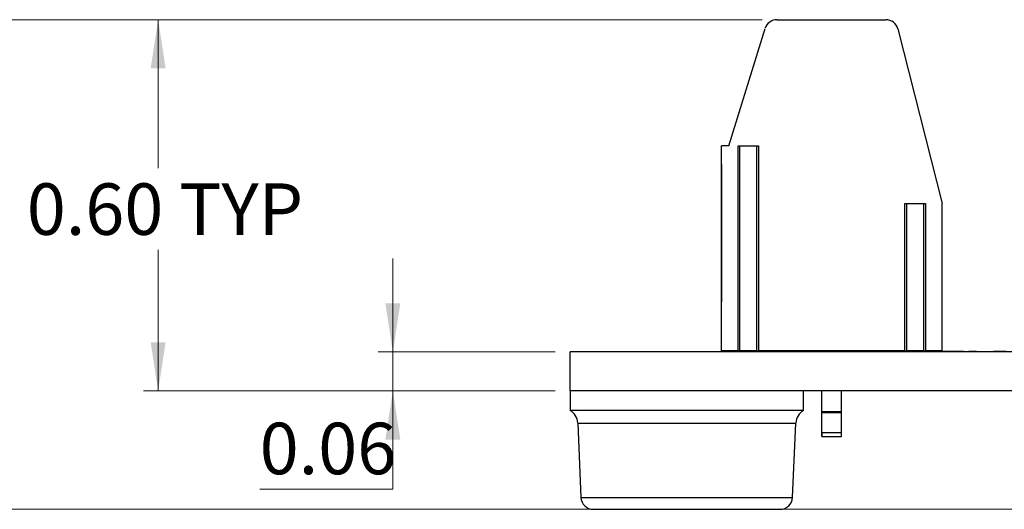
# Model space of a CAD drawing. Units: inches. Extents: x 0.1 to 10.1, y 0.1 to 6.5.
# Drawn here: x 3.4 to 5, y 1.6 to 2.4 of the extents above; entities that cross this region are included whole.
import ezdxf

# ---------------------------------------------------------------- set-up
doc = ezdxf.new("R2010")
doc.units = ezdxf.units.IN
doc.header["$LTSCALE"] = 0.6
doc.header["$MEASUREMENT"] = 0
doc.styles.add('SLDTEXTSTYLE0', font='TXT', dxfattribs={"width": 0.75})
doc.dimstyles.new('SLDDIMSTYLE0', dxfattribs={"dimtxt": 0.082677, "dimasz": 0.078, "dimexe": 0, "dimexo": 0.0625, "dimgap": 0.020669, "dimtad": 0, "dimtih": 1, "dimtoh": 1, "dimrnd": 1e-09, "dimzin": 0, "dimdsep": 46, "dimtxsty": 'SLDTEXTSTYLE0', "dimsah": 1, "dimcen": 0.09, "dimadec": 0, "dimazin": 0, "dimtfac": 1, "dimtofl": 0, "dimtmove": 0, "dimatfit": 3, "dimfxl": 0, "dimfrac": 2, "dimtolj": 1, "dimtzin": 12, "dimarcsym": 0})
doc.dimstyles.new('SLDDIMSTYLE7', dxfattribs={"dimtxt": 0.082677, "dimasz": 0.078, "dimexe": 0, "dimexo": 0.0625, "dimgap": 0.020669, "dimtad": 0, "dimtih": 1, "dimtoh": 1, "dimrnd": 1e-09, "dimdsep": 46, "dimtxsty": 'SLDTEXTSTYLE0', "dimsah": 1, "dimcen": 0.09, "dimadec": 0, "dimazin": 2, "dimtfac": 1, "dimtmove": 0, "dimatfit": 0, "dimfxl": 0, "dimfrac": 2, "dimtolj": 1, "dimtzin": 12, "dimarcsym": 0})
doc.dimstyles.new('SLDDIMSTYLE9', dxfattribs={"dimtxt": 0.082677, "dimasz": 0.078, "dimexe": 0, "dimexo": 0.0625, "dimgap": 0.020669, "dimtad": 0, "dimtih": 1, "dimtoh": 1, "dimrnd": 1e-09, "dimdsep": 46, "dimtxsty": 'SLDTEXTSTYLE0', "dimsah": 1, "dimcen": 0.09, "dimadec": 0, "dimazin": 2, "dimtfac": 1, "dimtofl": 0, "dimtmove": 0, "dimatfit": 3, "dimfxl": 0, "dimfrac": 2, "dimtolj": 1, "dimtzin": 12, "dimarcsym": 0})

# ---------------------------------------------------------------- blocks, each defined once
blk = doc.blocks.new('_D_9')
at = {"color": 7, "linetype": 'Continuous', "lineweight": 18}
for p, q in [((4.6289, 2.3821), (3.6352, 2.3821)), ((3.6588, 2.3821), (3.6588, 2.1439)), ((3.6588, 1.786), (3.6588, 2.0127)), ((4.2966, 1.786), (3.6352, 1.786))]:
    blk.add_line(p, q, dxfattribs=at)
for points in [[(3.6588, 2.3821), (3.6468, 2.3041), (3.6708, 2.3041)], [(3.6588, 1.786), (3.6708, 1.864), (3.6468, 1.864)]]:
    blk.add_solid(points, dxfattribs=at)
at = {"color": 7, "linetype": 'Continuous', "lineweight": 18, "char_height": 0.08268, "attachment_point": 1, "style": 'SLDTEXTSTYLE0'}
for s, insert in [('0.60', (3.4479, 2.1193)), ('TYP', (3.6928, 2.1193))]:
    blk.add_mtext(s, dxfattribs=dict(at, insert=insert))
blk = doc.blocks.new('_D_10')
at = {"color": 7, "linetype": 'Continuous', "lineweight": 18}
for p, q in [((4.0357, 1.8486), (4.0357, 1.9986)), ((4.2966, 1.8486), (4.0121, 1.8486)), ((4.0357, 1.8486), (4.0357, 1.786)), ((4.2966, 1.786), (4.0121, 1.786)), ((4.0357, 1.6285), (4.0357, 1.786)), ((3.8219, 1.6285), (4.0357, 1.6285))]:
    blk.add_line(p, q, dxfattribs=at)
for points in [[(4.0357, 1.8486), (4.0477, 1.9266), (4.0237, 1.9266)], [(4.0357, 1.786), (4.0237, 1.708), (4.0477, 1.708)]]:
    blk.add_solid(points, dxfattribs=at)
at = {"color": 7, "linetype": 'Continuous', "lineweight": 18, "insert": (3.8219, 1.735), "char_height": 0.08268, "attachment_point": 1, "style": 'SLDTEXTSTYLE0'}
blk.add_mtext('0.06', dxfattribs=at)
blk = doc.blocks.new('_D_12')
at = {"color": 7, "linetype": 'Continuous', "lineweight": 18}
for p, q in [((4.6289, 2.3821), (3.0683, 2.3821)), ((3.0919, 2.3821), (3.0919, 2.0731)), ((3.0919, 1.596), (3.0919, 1.9418)), ((6.6591, 1.596), (3.0683, 1.596))]:
    blk.add_line(p, q, dxfattribs=at)
for points in [[(3.0919, 2.3821), (3.0799, 2.3041), (3.1039, 2.3041)], [(3.0919, 1.596), (3.1039, 1.674), (3.0799, 1.674)]]:
    blk.add_solid(points, dxfattribs=at)
at = {"color": 7, "linetype": 'Continuous', "lineweight": 18, "char_height": 0.08268, "attachment_point": 1, "style": 'SLDTEXTSTYLE0'}
for s, insert in [('0.79', (2.881, 2.0484)), ('TYP', (3.1258, 2.0484))]:
    blk.add_mtext(s, dxfattribs=dict(at, insert=insert))

msp = doc.modelspace()

# ---------------------------------------------------------------- linework, layer by layer
at = {"color": 7, "linetype": 'Continuous', "lineweight": 25}
for p, q in [((4.6525, 2.3821), (4.8274, 2.3821)), ((4.575, 2.1793), (4.6337, 2.3682)), ((4.8465, 2.3672), (4.9176, 2.0868)), ((4.5632, 1.8506), (4.5632, 2.1793)), ((4.575, 2.1793), (4.5632, 2.1793)), ((4.59, 2.1793), (4.6231, 2.1793)), ((4.59, 1.8506), (4.59, 2.1793)), ((4.5931, 1.8506), (4.5931, 2.1793)), ((4.6199, 2.1793), (4.6199, 1.8506)), ((4.6231, 2.1793), (4.6231, 1.8506)), ((4.5632, 2.1498), (4.5632, 1.9293)), ((4.8577, 2.0868), (4.8908, 2.0868)), ((4.8577, 1.8506), (4.8577, 2.0868)), ((4.8609, 1.8506), (4.8609, 2.0868)), ((4.8877, 2.0868), (4.8877, 1.8506)), ((4.8908, 2.0868), (4.8908, 1.8506)), ((4.9176, 1.8506), (4.9176, 2.0868)), ((4.59, 1.8506), (4.5632, 1.8506)), ((4.59, 1.8506), (4.5931, 1.8506)), ((4.6199, 1.8506), (4.5931, 1.8506)), ((4.6199, 1.8506), (4.6231, 1.8506)), ((4.8577, 1.8506), (4.6231, 1.8506)), ((4.7247, 1.8496), (4.7247, 1.8506)), ((4.7562, 1.8496), (4.7562, 1.8506)), ((4.8577, 1.8506), (4.8609, 1.8506)), ((4.8877, 1.8506), (4.8609, 1.8506)), ((4.8877, 1.8506), (4.8908, 1.8506)), ((4.9176, 1.8506), (4.8908, 1.8506)), ((7.0202, 1.8486), (4.3202, 1.8486)), ((4.3202, 1.786), (4.3202, 1.8486)), ((4.3252, 1.8496), (4.3252, 1.8486)), ((4.3252, 1.8496), (4.3473, 1.8496)), ((4.3473, 1.8496), (4.3473, 1.8486)), ((4.3473, 1.8496), (4.3754, 1.8496)), ((4.3754, 1.8496), (4.3754, 1.8486)), ((4.3754, 1.8496), (4.3918, 1.8496)), ((4.3918, 1.8496), (4.3918, 1.8486)), ((4.3918, 1.8496), (4.4, 1.8496)), ((4.4, 1.8496), (4.4, 1.8486)), ((4.4, 1.8496), (4.4082, 1.8496)), ((4.4082, 1.8496), (4.4082, 1.8486)), ((4.4082, 1.8496), (4.4246, 1.8496)), ((4.4246, 1.8496), (4.4246, 1.8486)), ((4.4246, 1.8496), (4.4331, 1.8496)), ((4.4331, 1.8496), (4.4331, 1.8486)), ((4.4331, 1.8496), (4.4343, 1.8496)), ((4.4343, 1.8496), (4.4343, 1.8486)), ((4.4343, 1.8496), (4.6875, 1.8496)), ((4.6875, 1.8496), (4.6875, 1.8486)), ((4.6875, 1.8496), (4.6887, 1.8496)), ((4.6887, 1.8496), (4.6887, 1.8486)), ((4.6887, 1.8496), (4.8014, 1.8496)), ((4.8014, 1.8496), (4.8014, 1.8486)), ((4.8137, 1.8496), (4.8014, 1.8496)), ((4.8137, 1.8496), (4.8137, 1.8486)), ((4.8165, 1.8496), (4.8137, 1.8496)), ((4.8165, 1.8496), (4.8165, 1.8486)), ((4.8345, 1.8496), (4.8345, 1.8486)), ((4.8437, 1.8496), (4.8345, 1.8496)), ((4.8437, 1.8496), (4.8437, 1.8486)), ((4.8583, 1.8496), (4.8437, 1.8496)), ((4.8583, 1.8496), (4.8583, 1.8486)), ((4.8583, 1.8496), (4.8593, 1.8496)), ((4.8606, 1.8496), (4.8606, 1.8486)), ((4.8651, 1.8496), (4.8651, 1.8486)), ((4.8825, 1.8496), (4.8825, 1.8486)), ((4.9022, 1.8496), (4.9022, 1.8486)), ((4.9029, 1.8496), (4.9029, 1.8486)), ((4.9035, 1.8496), (4.9064, 1.8496)), ((4.9064, 1.8496), (4.9064, 1.8486)), ((4.9243, 1.8496), (4.9064, 1.8496)), ((4.9243, 1.8496), (4.9243, 1.8486)), ((4.9349, 1.8496), (4.9243, 1.8496)), ((4.9349, 1.8496), (4.9349, 1.8486)), ((4.9525, 1.8496), (4.9349, 1.8496)), ((4.9525, 1.8496), (4.9525, 1.8486)), ((4.9525, 1.8496), (4.9606, 1.8496)), ((4.9606, 1.8496), (4.9606, 1.8486)), ((4.9729, 1.8496), (4.9606, 1.8496)), ((4.9729, 1.8496), (4.9729, 1.8486)), ((4.9729, 1.8496), (5.0002, 1.8496)), ((5.0002, 1.8496), (5.0002, 1.8486)), ((5.0022, 1.8496), (5.0002, 1.8496)), ((5.0022, 1.8496), (5.0022, 1.8486)), ((5.0154, 1.8496), (5.0022, 1.8496)), ((5.0154, 1.8496), (5.0154, 1.8486)), ((5.0204, 1.8496), (5.0154, 1.8496)), ((4.3202, 1.786), (4.3202, 1.7548)), ((7.0202, 1.786), (4.3202, 1.786)), ((4.6952, 1.7548), (4.6952, 1.786)), ((4.7247, 1.7529), (4.7247, 1.786)), ((4.7562, 1.7529), (4.7562, 1.786)), ((4.6952, 1.7548), (4.3202, 1.7548)), ((4.7247, 1.7522), (4.7247, 1.7529)), ((4.7247, 1.7529), (4.7247, 1.7522)), ((4.7247, 1.7529), (4.7562, 1.7529)), ((4.7247, 1.7514), (4.7247, 1.7522)), ((4.7247, 1.7522), (4.7247, 1.7514)), ((4.7247, 1.7191), (4.7247, 1.7514)), ((4.7247, 1.7514), (4.7562, 1.7514)), ((4.7562, 1.7522), (4.7562, 1.7529)), ((4.7562, 1.7514), (4.7562, 1.7522)), ((4.7562, 1.7191), (4.7562, 1.7514)), ((4.3326, 1.7343), (4.3378, 1.6151)), ((4.6777, 1.6151), (4.6829, 1.7343)), ((4.7247, 1.7128), (4.7247, 1.7191)), ((4.7247, 1.7191), (4.7247, 1.7128)), ((4.7247, 1.7191), (4.7562, 1.7191)), ((4.7247, 1.7128), (4.7562, 1.7128)), ((4.7562, 1.7128), (4.7562, 1.7191)), ((4.3577, 1.596), (4.6577, 1.596))]:
    msp.add_line(p, q, dxfattribs=at)
at = {"color": 8, "linetype": 'Continuous', "lineweight": 25}
for p, q in [((4.3326, 1.7343), (4.6829, 1.7343)), ((4.3378, 1.6151), (4.6777, 1.6151))]:
    msp.add_line(p, q, dxfattribs=at)
at = {"color": 7, "linetype": 'Continuous', "lineweight": 25}
for centre, radius, start, end in [((4.6525, 2.3624), 0.0197, 90, 162.741), ((4.6525, 2.3624), 0.0197, 90, 162.741), ((4.8274, 2.3624), 0.0197, 14.2159, 90), ((4.3076, 1.7333), 0.025, 2.5, 59.5708), ((4.7079, 1.7333), 0.025, 120.4292, 177.5), ((4.3577, 1.616), 0.02, 182.5, 270), ((4.6577, 1.616), 0.02, 270, 357.5)]:
    msp.add_arc(centre, radius, start, end, dxfattribs=at)
for points, knots in [([(4.8345, 1.8496), (4.8332, 1.8496), (4.8306, 1.8496), (4.8268, 1.8496), (4.8215, 1.8496), (4.8181, 1.8496), (4.8165, 1.8496)], [0, 0, 0, 0, 0.280891, 0.561037, 0.779441, 1, 1, 1, 1]), ([(4.8651, 1.8496), (4.8636, 1.8496), (4.8609, 1.8496), (4.8607, 1.8496), (4.8606, 1.8496)], [0, 0, 0, 0, 0.558845, 1, 1, 1, 1]), ([(4.8825, 1.8496), (4.8787, 1.8496), (4.872, 1.8496), (4.8672, 1.8496), (4.8651, 1.8496)], [0, 0, 0, 0, 0.560543, 1, 1, 1, 1]), ([(4.9022, 1.8496), (4.9012, 1.8496), (4.8992, 1.8496), (4.8924, 1.8496), (4.8863, 1.8496), (4.8825, 1.8496)], [0, 0, 0, 0, 0.28082, 0.56103, 1, 1, 1, 1])]:
    msp.add_open_spline(points, degree=3, knots=knots, dxfattribs=at)

# ---------------------------------------------------------------- dimensions: what is measured, and where the dimension line sits
at = {"color": 7, "linetype": 'Continuous', "lineweight": 18}
for base, p1, p2, dimstyle, picture, middle in [((3.0919, 2.3821), (6.6827, 1.596), (4.6525, 2.3821), 'SLDDIMSTYLE9', '_D_12', (3.0919, 2.0074)), ((3.6588, 1.786), (4.6525, 2.3821), (4.3202, 1.786), 'SLDDIMSTYLE0', '_D_9', (3.6588, 2.0783))]:
    dim = msp.add_linear_dim(base=base, p1=p1, p2=p2, angle=90, text='<> TYP', dimstyle=dimstyle, dxfattribs=at)
    dim.commit()
    dim.dimension.update_dxf_attribs({"geometry": picture, "text_midpoint": middle, "dimtype": 160})
dim = msp.add_linear_dim(base=(4.0357, 1.786), p1=(4.3202, 1.8486), p2=(4.3202, 1.786), angle=90, dimstyle='SLDDIMSTYLE7', dxfattribs=at)
dim.commit()
dim.dimension.update_dxf_attribs({"geometry": '_D_10', "text_midpoint": (4.0357, 1.6941), "dimtype": 160})

doc.saveas('drawing.dxf')
